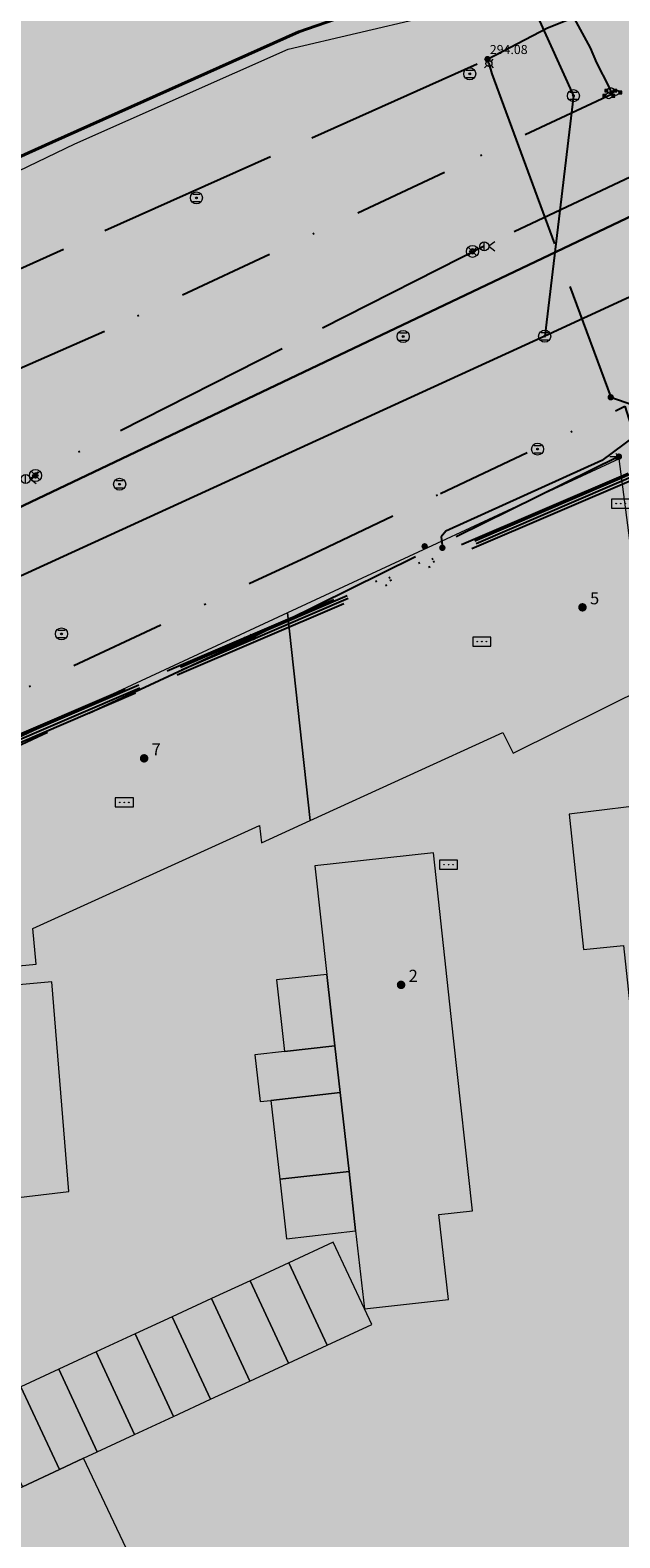
# Model space of a CAD drawing. Units: metres. Extents: x 420701 to 481430, y 61934 to 111435.
# Drawn here: x 461169 to 461208, y 100352 to 100452 of the extents above; entities that cross this region are included whole.
import ezdxf

# ---------------------------------------------------------------- set-up
doc = ezdxf.new("R2010")
doc.units = ezdxf.units.M
for name, pattern in [('ACAD_ISO02W100', [15, 12, -3]), ('ACAD_ISO13W100', [36, 12, -3, 12, -3, 0, -3, 0, -3]), ('DASHDOT2', [12.7, 6.35, -3.175, 0, -3.175])]:
    doc.linetypes.add(name, pattern=pattern)
for name, color, linetype in [('gji_elektro_objekti_svetilo', 200, 'Continuous'), ('gji_elektro_objekti_tocka', 10, 'Continuous'), ('gji_elektro_vod', 10, 'ACAD_ISO13W100'), ('gji_elektro_vod_04kV', 10, 'ACAD_ISO13W100'), ('gji_elektro_vod_10kV', 10, 'ACAD_ISO13W100'), ('gji_elektro_vod_JR', 200, 'ACAD_ISO13W100'), ('gji_kanal_mesani', 45, 'Continuous'), ('gji_kanal_obj_toc', 52, 'Continuous'), ('gji_plin_obj_toc', 84, 'Continuous'), ('gji_plin_obj_toc_vis', 7, 'Continuous'), ('gji_plin_visine', 7, 'Continuous'), ('gji_plinovod', 84, 'ACAD_ISO02W100'), ('gji_vodovod', 160, 'DASHDOT2'), ('gji_vodovod_obj_toc', 160, 'Continuous'), ('gurs_hs', 252, 'Continuous'), ('gurs_hs_opis', 252, 'Continuous')]:
    doc.layers.add(name, color=color, linetype=linetype)
for name, color, linetype, lineweight in [('gurs_dtm_bu_stavbe', 252, 'Continuous', 20), ('gurs_dtm_lu_posebna_raba', 252, 'Continuous', 20), ('gurs_ulice', 252, 'Continuous', 30), ('kulturna_dediscina_profana_stavb_ded', 24, 'Continuous', 40)]:
    doc.layers.add(name, color=color, linetype=linetype, lineweight=lineweight)
for name, color, linetype, lineweight, transparency in [('gurs_dtm_bu_stavbe_polnilo', 21, 'Continuous', 20, 0.7), ('gurs_dtm_lu_posebna_raba_polnilo', 252, 'Continuous', 20, 0.7), ('kulturna_dediscina_arheoloska_ded_polnilo', 121, 'Continuous', 40, 0.7), ('kulturna_dediscina_profana_stavb_ded_polnilo', 30, 'Continuous', 40, 0.7)]:
    doc.layers.add(name, color=color, linetype=linetype, lineweight=lineweight, transparency=transparency)
doc.styles.add('ARIAL', font='arial.ttf')
doc.styles.get("Standard").update_dxf_attribs({"font": 'arial.ttf'})

# ---------------------------------------------------------------- blocks, each defined once
blk = doc.blocks.new('GJI_PLIN_OBJEKT')
h = blk.add_hatch(color=0)
h.dxf.hatch_style = 1
h.paths.add_polyline_path([(0.71, 0, 1), (-0.71, 0, 1)])
blk = doc.blocks.new('326010_PL')
at = {"color": 0, "lineweight": 9}
for points in [[(-0.35, 0.35), (-0.71, 0.71)], [(0.35, 0.35), (0.71, 0.71)], [(-0.35, -0.35), (-0.71, -0.71)], [(0.35, -0.35), (0.71, -0.71)]]:
    blk.add_lwpolyline(points, dxfattribs=at)
blk.add_circle((0, 0), 0.5, dxfattribs=at)
blk = doc.blocks.new('KOTA')
at = {"linetype": 'Continuous', "lineweight": 9}
h = blk.add_hatch(color=0, dxfattribs=at)
h.dxf.hatch_style = 1
edge = h.paths.add_edge_path()
edge.add_arc((0, 0), 0.05, 0, 360)
at = {"color": 0, "linetype": 'Continuous', "lineweight": 9}
for points in [[(-0.375, 0), (-0.25, 0)], [(0, 0.375), (0, 0.25)], [(0.25, 0), (0.375, 0)], [(0, -0.25), (0, -0.375)]]:
    blk.add_lwpolyline(points, dxfattribs=at)
for radius in [0.25, 0.05]:
    blk.add_circle((0, 0), radius, dxfattribs=at)
blk = doc.blocks.new('GJI_ELEKTRO_OMARICA')
at = {"color": 0, "lineweight": 9}
blk.add_lwpolyline([(-1.5, 0), (1.5, 0), (1.5, 1.5), (-1.5, 1.5)], close=True, dxfattribs=at)
for centre in [(-0.75, 0.75), (0, 0.75), (0.75, 0.75)]:
    blk.add_circle(centre, 0.05, dxfattribs=at)
blk = doc.blocks.new('GJI_ELEKTRO_OBJEKT')
h = blk.add_hatch(color=0)
h.dxf.hatch_style = 1
h.paths.add_polyline_path([(0.71, 0, 1), (-0.71, 0, 1)])
blk = doc.blocks.new('324040_EL')
at = {"color": 0, "lineweight": 9}
for points in [[(-1.5, 0), (0, 0)], [(-0.5, 0.5), (0, 0), (-0.5, -0.5)]]:
    blk.add_lwpolyline(points, dxfattribs=at)
blk = doc.blocks.new('328030_JR')
at = {"color": 0, "lineweight": 9}
for points in [[(0, -0.75), (0, 0.75)], [(1.75, 0.75), (0.75, 0), (1.75, -0.75)]]:
    blk.add_lwpolyline(points, dxfattribs=at)
blk.add_circle((0, 0), 0.75, dxfattribs=at)
blk = doc.blocks.new('324010_EL')
at = {"lineweight": 9}
h = blk.add_hatch(color=0, dxfattribs=at)
h.dxf.hatch_style = 1
h.paths.add_polyline_path([(-0.16, 0, 1), (-0.46, 0, 1)])
h = blk.add_hatch(color=0, dxfattribs=at)
h.dxf.hatch_style = 1
h.paths.add_polyline_path([(-0.15, 0.31, 1), (0.15, 0.31, 1)])
h = blk.add_hatch(color=0, dxfattribs=at)
h.dxf.hatch_style = 1
h.paths.add_polyline_path([(0.46, 0, 1), (0.16, 0, 1)])
h = blk.add_hatch(color=0, dxfattribs=at)
h.dxf.hatch_style = 1
h.paths.add_polyline_path([(0.15, -0.31, 1), (-0.15, -0.31, 1)])
at = {"color": 0, "lineweight": 9}
for points in [[(-0.71, -0.71), (0.71, 0.71)], [(0.71, -0.71), (-0.71, 0.71)]]:
    blk.add_lwpolyline(points, dxfattribs=at)
for centre, radius in [((0, 0), 1), ((-0.31, 0), 0.15), ((0, 0.31), 0.15), ((0.31, 0), 0.15), ((0, -0.31), 0.15)]:
    blk.add_circle(centre, radius, dxfattribs=at)
blk = doc.blocks.new('GJI_ELEKTRO_DROG')
at = {"color": 0, "lineweight": 9}
blk.add_lwpolyline([(0, -0.75), (0, 0.75)], dxfattribs=at)
blk.add_circle((0, 0), 0.75, dxfattribs=at)
blk = doc.blocks.new('322030_VO')
at = {"lineweight": 9}
h = blk.add_hatch(color=0, dxfattribs=at)
h.dxf.hatch_style = 1
h.paths.add_polyline_path([(-0.46, -0.2, -0.103244), (-0.5, 0, -0.103244), (-0.46, 0.2), (-1, 0.2), (-1, -0.2)])
h.paths.add_polyline_path([(1, -0.2), (1, 0.2), (0.46, 0.2, -0.103244), (0.5, 0, -0.103244), (0.46, -0.2)])
at = {"color": 0, "lineweight": 9}
for points in [[(-0.46, 0.2), (-1, 0.2), (-1, -0.2), (-0.46, -0.2)], [(0.46, -0.2), (1, -0.2), (1, 0.2), (0.46, 0.2)]]:
    blk.add_lwpolyline(points, dxfattribs=at)
blk.add_circle((0, 0), 0.5, dxfattribs=at)
blk = doc.blocks.new('323010_KA')
at = {"lineweight": 9}
h = blk.add_hatch(color=0, dxfattribs=at)
h.dxf.hatch_style = 1
h.paths.add_polyline_path([(-0.15, 0, 1), (0.15, 0, 1)])
at = {"color": 0, "lineweight": 9}
for points in [[(-0.6, 0.6), (0.6, 0.6)], [(-0.6, -0.6), (0.6, -0.6)]]:
    blk.add_lwpolyline(points, dxfattribs=at)
for radius in [1, 0.15]:
    blk.add_circle((0, 0), radius, dxfattribs=at)
blk = doc.blocks.new('GURS_HS')
h = blk.add_hatch(color=0)
h.dxf.hatch_style = 1
h.paths.add_polyline_path([(0.71, 0, 1), (-0.71, 0, 1)])

msp = doc.modelspace()

# ---------------------------------------------------------------- hatches: boundary and pattern name
at = {"layer": 'gurs_dtm_bu_stavbe_polnilo'}
for points in [[(461210.383, 100408.812), (461208.422, 100423.831), (461186.483, 100413.631), (461187.984, 100399.881), (461200.733, 100405.702), (461201.423, 100404.342)], [(461187.984, 100399.881), (461186.483, 100413.631), (461165.544, 100403.911), (461166.865, 100390.081), (461169.865, 100390.361), (461169.645, 100392.731), (461184.624, 100399.561), (461184.764, 100398.401)], [(461211.223, 100401.052), (461205.123, 100400.312), (461206.063, 100391.352), (461208.703, 100391.602), (461211.083, 100369.503), (461214.473, 100370.003)], [(461197.134, 100368.172), (461196.504, 100373.802), (461198.724, 100374.042), (461197.474, 100385.472), (461196.143, 100397.732), (461188.304, 100396.881), (461189.094, 100389.692), (461189.614, 100384.952), (461189.964, 100381.872), (461190.554, 100376.652), (461190.994, 100372.702), (461191.574, 100367.542)], [(461189.614, 100384.952), (461189.094, 100389.692), (461185.764, 100389.332), (461186.294, 100384.582)], [(461172.015, 100375.322), (461170.895, 100389.211), (461166.985, 100388.841), (461168.305, 100374.881)], [(461185.384, 100381.352), (461189.964, 100381.872), (461189.614, 100384.952), (461186.294, 100384.582), (461184.334, 100384.362), (461184.674, 100381.272)], [(461190.554, 100376.652), (461189.964, 100381.872), (461185.384, 100381.352), (461185.974, 100376.132)], [(461190.994, 100372.702), (461190.554, 100376.652), (461185.974, 100376.132), (461186.414, 100372.182)], [(461192.054, 100366.502), (461191.574, 100367.542), (461189.514, 100371.962), (461186.564, 100370.592), (461189.104, 100365.132)], [(461189.104, 100365.132), (461186.564, 100370.592), (461184.014, 100369.412), (461186.544, 100363.942)], [(461186.544, 100363.942), (461184.014, 100369.412), (461181.465, 100368.222), (461183.995, 100362.762)], [(461183.995, 100362.762), (461181.465, 100368.222), (461178.865, 100367.022), (461181.395, 100361.562)], [(461181.395, 100361.562), (461178.865, 100367.022), (461176.405, 100365.882), (461178.935, 100360.422)], [(461178.935, 100360.422), (461176.405, 100365.882), (461173.835, 100364.692), (461176.365, 100359.232)], [(461176.365, 100359.232), (461173.835, 100364.692), (461171.355, 100363.542), (461173.895, 100358.082)], [(461172.985, 100357.652), (461173.895, 100358.082), (461171.355, 100363.542), (461168.845, 100362.372), (461171.405, 100356.902)], [(461171.405, 100356.902), (461168.845, 100362.372), (461166.415, 100361.242), (461168.965, 100355.762)], [(461172.985, 100357.652), (461171.405, 100356.902), (461168.965, 100355.762), (461166.385, 100354.562), (461164.575, 100353.732), (461167.576, 100347.262), (461167.076, 100347.032), (461170.486, 100339.842), (461170.986, 100340.082), (461174.006, 100333.702), (461182.445, 100337.693)]]:
    msp.add_hatch(color=256, dxfattribs=at).paths.add_polyline_path(points)
at = {"layer": 'gurs_dtm_lu_posebna_raba_polnilo'}
h = msp.add_hatch(color=10, dxfattribs=at)
h.paths.add_polyline_path([(461018.281, 100611.556), (461015.771, 100619.866), (461020.111, 100637.456), (461011.271, 100630.826), (460994.381, 100621.176), (460983.341, 100615.735), (460984.291, 100613.815), (460982.421, 100612.055), (460980.021, 100604.415), (460984.111, 100595.676), (460987.502, 100590.696), (460992.382, 100592.916), (460993.692, 100590.136), (460994.812, 100587.786), (460995.972, 100585.386), (460997.132, 100582.936), (460998.252, 100580.566), (460999.342, 100578.236), (461000.502, 100575.726), (461001.532, 100573.466), (461002.692, 100571.016), (461003.752, 100568.686), (461004.872, 100566.257), (461006.042, 100563.687), (461007.222, 100561.127), (461008.372, 100558.627), (461009.502, 100556.207), (461010.632, 100553.757), (461011.672, 100551.457), (461012.803, 100549.007), (461013.903, 100546.617), (461015.063, 100544.097), (461016.133, 100541.767), (461017.253, 100539.317), (461018.343, 100536.947), (461019.593, 100534.247), (461015.513, 100532.477), (461028.768, 100503.446), (461054.308, 100447.187), (461062.698, 100427.018), (461060.178, 100419.988), (461051.648, 100414.368), (461039.519, 100410.048), (461049.139, 100389.268), (461046.819, 100387.498), (461051.759, 100386.219), (461061.699, 100388.459), (461055.869, 100401.158), (461060.988, 100403.508), (461060.738, 100404.058), (461070.588, 100408.569), (461070.838, 100408.029), (461084.207, 100414.159), (461083.957, 100414.699), (461093.727, 100419.179), (461093.987, 100418.639), (461099.147, 100421.019), (461104.897, 100408.519), (461133.735, 100420.75), (461149.175, 100429.5), (461155.544, 100434.78), (461164.394, 100440.82), (461172.423, 100444.69), (461186.533, 100450.95), (461200.092, 100454.131), (461197.472, 100459.72), (461194.342, 100468.92), (461196.972, 100478.92), (461198.732, 100480.86), (461213.091, 100490.12), (461213.271, 100491.32), (461212.801, 100493.28), (461190.023, 100543.461), (461186.323, 100550.501), (461184.613, 100553.8), (461152.813, 100539.07), (461155.033, 100540), (461157.413, 100534.59), (461156.943, 100534.36), (461164.784, 100516.731), (461159.054, 100513.911), (461150.813, 100531.99), (461152.343, 100532.64), (461151.283, 100535.14), (461149.693, 100534.55), (461148.523, 100537.08), (461090.855, 100510.927), (461078.536, 100505.247), (461071.706, 100504.377), (461066.786, 100505.986), (461061.846, 100510.866), (461026.752, 100588.847)])
h.paths.add_polyline_path([(461079.586, 100501.327), (461093.045, 100507.457), (461113.055, 100462.708), (461145.424, 100477.599), (461142.454, 100483.629), (461134.984, 100480.099), (461128.404, 100494.228), (461163.972, 100510.609), (461169.972, 100496.429), (461153.363, 100488.729), (461156.323, 100482.729), (461188.502, 100497.979), (461171.003, 100538.09), (461168.973, 100537.21), (461167.133, 100541.47), (461182.623, 100548.561), (461183.413, 100546.691), (461183.813, 100547.671), (461187.033, 100546.481), (461185.813, 100543.211), (461184.843, 100543.581), (461209.041, 100490.19), (461166.513, 100470.849), (461166.913, 100469.989), (461148.424, 100461.429), (461148.044, 100462.309), (461105.666, 100442.309)], flags=0)
h.paths.add_polyline_path([(461095.116, 100437.449), (461077.407, 100429.458), (461053.767, 100481.847), (461071.486, 100489.837)], flags=0)
h.paths.add_polyline_path([(461011.782, 100568.877), (461014.192, 100570.027), (461007.442, 100585.026), (461021.372, 100591.377), (461036.502, 100558.277), (461022.472, 100551.927), (461015.572, 100566.997), (461013.122, 100566.007)], flags=0)
h.paths.add_polyline_path([(461045.263, 100539.248), (461059.436, 100506.536), (461058.056, 100505.906), (461060.256, 100501.066), (461057.067, 100499.606), (461054.867, 100504.436), (461045.747, 100500.276), (461031.563, 100533.008)], flags=0)
h.paths.add_polyline_path([(461140.814, 100521.16), (461139.913, 100523.15), (461146.593, 100526.24), (461152.833, 100511.358), (461147.673, 100508.978), (461145.643, 100513.308), (461124.714, 100503.608), (461120.644, 100512.308)], flags=0)
h.paths.add_polyline_path([(461063.988, 100428.568), (461062.818, 100431.128), (461061.638, 100433.718), (461060.348, 100436.558), (461059.118, 100439.228), (461057.898, 100441.938), (461056.628, 100444.728), (461055.488, 100447.257), (461054.328, 100449.747), (461053.278, 100452.077), (461052.148, 100454.557), (461051.078, 100456.907), (461049.888, 100459.517), (461048.718, 100462.087), (461047.488, 100464.787), (461052.397, 100467.087), (461053.617, 100464.397), (461054.827, 100461.757), (461056.017, 100459.197), (461057.077, 100456.807), (461058.207, 100454.357), (461059.287, 100452.007), (461060.427, 100449.497), (461061.587, 100446.948), (461062.857, 100444.198), (461064.067, 100441.538), (461065.297, 100438.818), (461066.587, 100436.058), (461067.767, 100433.448), (461068.997, 100430.758)], flags=0)
h.paths.add_polyline_path([(461105.735, 100500.307), (461101.725, 100509.717), (461100.784, 100513.619), (461103.484, 100514.779), (461104.425, 100510.877), (461114.514, 100514.65), (461115.804, 100509.928), (461117.304, 100506.398), (461112.804, 100504.478), (461116.004, 100496.968), (461112.125, 100495.318), (461113.105, 100493.028), (461109.495, 100491.488)], flags=0)
h.paths.add_polyline_path([(461032.157, 100498.776), (461030.977, 100501.376), (461029.647, 100504.316), (461028.457, 100506.936), (461027.327, 100509.426), (461026.227, 100511.845), (461025.883, 100514.168), (461024.763, 100516.628), (461023.673, 100519.028), (461022.503, 100521.598), (461021.403, 100523.998), (461020.333, 100526.337), (461019.083, 100529.057), (461017.793, 100531.897), (461022.483, 100534.047), (461023.783, 100531.207), (461025.033, 100528.488), (461026.103, 100526.148), (461027.193, 100523.738), (461028.373, 100521.168), (461029.463, 100518.778), (461030.583, 100516.308), (461031.723, 100513.818), (461032.027, 100511.566), (461033.157, 100509.076), (461034.347, 100506.446), (461035.677, 100503.506), (461036.857, 100500.906)], flags=0)
h.paths.add_polyline_path([(461107.865, 100481.748), (461120.074, 100487.308), (461125.765, 100475.128), (461113.645, 100469.588)], flags=0)
h.paths.add_polyline_path([(461127.435, 100431.729), (461132.495, 100421.29), (461118.496, 100414.74), (461113.546, 100425.219)], flags=0)
h.paths.add_polyline_path([(461042.387, 100488.856), (461043.507, 100486.426), (461044.567, 100484.106), (461045.677, 100481.697), (461046.807, 100479.217), (461047.957, 100476.697), (461049.177, 100474.037), (461050.377, 100471.427), (461045.478, 100469.157), (461044.268, 100471.817), (461043.058, 100474.467), (461041.918, 100476.967), (461040.798, 100479.406), (461039.658, 100481.906), (461038.618, 100484.196), (461037.508, 100486.626), (461036.388, 100489.086), (461035.238, 100491.606), (461034.037, 100494.236), (461038.887, 100496.506), (461040.087, 100493.876), (461041.267, 100491.326)], flags=0)
h.paths.add_polyline_path([(461124.265, 100443.179), (461127.115, 100444.499), (461129.175, 100440.059), (461126.325, 100438.739), (461123.705, 100437.499), (461121.485, 100441.969)], flags=0)
h.paths.add_polyline_path([(461067.858, 100418.858), (461064.028, 100417.018), (461061.918, 100421.638), (461065.798, 100423.478)], flags=0)
h.paths.add_polyline_path([(461122.365, 100436.429), (461119.926, 100435.309), (461117.686, 100440.129), (461120.105, 100441.259)], flags=0)
h.paths.add_polyline_path([(461115.696, 100433.249), (461113.216, 100432.159), (461110.946, 100436.859), (461113.416, 100437.999)], flags=0)
at = {"layer": 'kulturna_dediscina_arheoloska_ded_polnilo'}
msp.add_hatch(color=256, dxfattribs=at).paths.add_polyline_path([(461565.724, 101395.6), (461550.619, 101340.585), (461394.631, 101388.337), (461359.389, 101374.049), (461326.051, 101360.714), (461255.566, 101326.424), (461257.471, 101259.749), (461250.803, 101240.699), (461236.516, 101218.792), (461225.086, 101209.266), (461207.941, 101202.599), (461197.463, 101184.501), (461182.223, 101165.451), (461173.651, 101143.544), (461172.698, 101123.541), (461153.648, 101109.254), (461146.028, 101094.966), (461127.931, 101097.824), (461114.596, 101088.299), (461095.546, 101072.106), (461075.543, 101008.289), (461061.255, 100971.141), (461061.255, 100966.378), (461112.691, 100954.948), (461151.743, 100940.661), (461196.511, 100915.896), (461287.951, 100861.603), (461272.677, 100846.31), (461262.754, 100840.084), (461190.796, 100794.928), (461085.068, 100728.253), (460928.858, 100634.908), (460824.082, 100572.043), (460808.842, 100552.993), (460785.03, 100539.658), (460735.5, 100512.988), (460738.357, 100476.793), (460771.695, 100405.355), (460774.552, 100392.02), (460758.36, 100374.875), (460751.692, 100370.112), (460799.317, 100260.575), (460803.127, 100254.86), (460736.452, 100213.902), (460711.687, 100195.804), (460778.362, 100049.119), (460785.982, 100031.974), (460788.84, 100021.497), (461142.218, 100189.137), (461251.756, 100239.62), (461258.423, 100242.477), (461265.091, 100237.715), (461272.711, 100215.807), (461315.573, 100112.937), (461364.151, 100011.972), (461371.771, 100002.447), (461381.296, 100010.067), (461409.871, 100030.069), (461433.684, 100046.262), (461457.496, 100062.454), (461476.546, 100071.979), (461504.169, 100080.552), (461515.599, 100083.409), (461529.886, 100077.694), (461557.509, 100056.739), (461588.942, 100044.357), (461608.944, 100043.404), (461621.327, 100051.977), (461635.614, 100064.359), (461666.094, 100082.457), (461681.334, 100091.982), (461697.527, 100101.507), (461722.292, 100101.507), (461748.009, 100094.839), (461802.302, 100066.264), (461834.687, 100047.214), (461861.357, 100042.452), (461938.51, 100047.214), (461972.8, 100049.119), (462033.76, 100056.739), (462061.382, 100064.359), (462078.528, 100075.789), (462089.327, 100084.576), (462090.67, 100082.558), (462092.091, 100081.018), (462096.804, 100075.913), (462100.435, 100071.979), (462111.865, 100071.027), (462116.628, 100059.597), (462120.438, 100049.119), (462133.773, 100030.069), (462174.73, 100058.644), (462178.54, 100052.929), (462188.065, 100037.689), (462211.878, 100017.687), (462223.308, 100031.022), (462249.978, 100058.644), (462279.505, 100084.362), (462339.513, 100129.129), (462384.281, 100064.359), (462400.473, 100045.309), (462486.198, 99979.587), (462518.033, 99954.649), (462576.845, 99908.58), (462600.499, 99890.051), (462618.897, 99875.302), (462703.701, 99807.318), (462715.751, 99797.659), (462752.899, 99855.761), (462776.651, 99892.618), (462797.089, 99924.332), (462808.144, 99941.486), (462818.621, 99948.154), (462851.959, 99991.017), (462874.819, 100018.639), (462910.062, 100057.692), (462937.684, 100083.409), (462970.069, 100111.032), (463011.027, 100138.654), (463039.602, 100152.942), (463033.887, 100165.324), (463028.172, 100191.042), (463002.454, 100225.332), (462964.354, 100276.767), (462918.634, 100333.917), (462881.487, 100376.78), (462837.672, 100417.737), (462763.376, 100483.46), (462715.751, 100532.038), (462650.981, 100600.856), (462598.594, 100665.15), (462560.493, 100712.775), (462539.062, 100729.444), (462500.643, 100763.016), (462501.78, 100770.524), (462511.706, 100837.209), (462571.265, 100836.7), (462705.909, 100810.739), (462723.856, 100809.38), (462792.666, 100800.881), (462840.291, 100788.975), (462930.703, 100747.503), (462941.881, 100773.351), (462968.879, 100835.409), (463040.316, 100828.266), (463098.657, 100827.075), (463161.76, 100831.838), (463159.379, 100904.466), (463172.476, 100930.862), (463173.766, 100930.862), (463196.289, 100933.041), (463196.289, 100977.094), (463257.01, 100989), (463270.107, 100989), (463272.489, 101005.669), (463266.536, 101015.194), (463248.676, 101024.719), (463243.914, 101130.685), (463211.767, 101134.257), (463214.148, 101112.826), (463167.713, 101114.016), (463155.807, 101092.585), (463074.845, 101092.585), (462970.069, 101094.966), (462772.425, 101097.348), (462712.894, 101102.11), (462599.784, 101134.257), (462549.778, 101152.116), (462518.822, 101161.641), (462402.14, 101190.216), (462403.331, 101197.36), (462365.231, 101210.457), (462400.949, 101318.804), (462402.14, 101325.948), (462394.996, 101334.282), (462387.853, 101339.045), (462414.046, 101433.104), (462459.29, 101567.645), (462470.006, 101596.22), (462540.253, 101642.655), (462540.855, 101658.162), (462534.213, 101658.15), (462524.775, 101658.133), (462524.775, 101673.611), (462530.728, 101685.517), (462539.062, 101725.999), (462546.206, 101758.146), (462581.925, 101786.721), (462583.115, 101791.483), (462603.356, 101792.674), (462600.975, 101854.587), (462601.741, 101859.309), (462608.119, 101898.64), (462620.698, 101959.602), (462637.279, 102039.955), (462639.075, 102048.659), (462643.837, 102081.996), (462645.028, 102145.1), (462642.647, 102170.103), (462630.74, 102220.109), (462622.406, 102255.828), (462558.41, 102232.015), (462550.968, 102233.504), (462543.527, 102236.48), (462540.55, 102242.433), (462550.968, 102285.594), (462558.16, 102311.54), (462561.762, 102327.392), (462563.565, 102334.056), (462564.99, 102339.17), (462567.89, 102349.13), (462568.58, 102352.01), (462572.34, 102367.3), (462572.77, 102369.33), (462573.003, 102370.221), (462579.851, 102396.408), (462580.9, 102400.42), (462592.64, 102412.098), (462665.566, 102702.313), (462446.789, 102763.333), (462382.792, 102770.774), (462305.402, 102738.032), (462168.479, 102679.989), (462232.169, 102500.448), (462248.102, 102486.564), (462213.733, 102357.283), (462202.371, 102318.428), (462199.733, 102309.406), (462123.831, 102303.453), (462135.737, 102230.527), (462144.667, 102129.324), (462144.667, 102078.722), (462137.225, 102022.167), (462113.413, 101935.847), (462009.233, 101964.124), (461982.444, 101876.315), (461969.049, 101804.878), (461970.538, 101734.928), (461911.006, 101721.534), (461849.987, 101700.698), (461808.315, 101678.374), (461738.365, 101633.725), (461704.135, 101605.448), (461671.392, 101571.217), (461623.774, 101511.681), (461589.537, 101452.154)])
at = {"layer": 'kulturna_dediscina_profana_stavb_ded_polnilo'}
for points in [[(461266.84, 100516.75), (461221.22, 100615.42), (461217.41, 100623.75), (461196.38, 100669.67), (461195.42, 100671.77), (461191.53, 100680.03), (461188.73, 100686.03), (461187.55, 100688.54), (461177.66, 100710.26), (461167.6, 100732.2), (461165.06, 100737.76), (461163.54, 100741.07), (461161.76, 100744.91), (461161.34, 100746.41), (461123.31, 100722.94), (461116, 100718.44), (461111.07, 100715.4), (461059.29, 100683.52), (461019.32, 100658.92), (460998.11, 100645.86), (460955.85, 100620.06), (460944.26, 100612.59), (460943.56, 100612.17), (460947.75, 100603.61), (460950.5, 100598), (460950.67, 100597.66), (460953.56, 100591.76), (460953.85, 100592.97), (460955.25, 100596.76), (460956.61, 100598.08), (460962.38, 100602.35), (460972.26, 100604.38), (460987.38, 100590.23), (460992.37, 100592.52), (460993.54, 100589.98), (460994.65, 100587.58), (460995.76, 100585.17), (460996.88, 100582.74), (460997.98, 100580.36), (460999.1, 100577.92), (461000.2, 100575.54), (461001.33, 100573.09), (461002.43, 100570.7), (461003.56, 100568.24), (461004.64, 100565.91), (461005.81, 100563.37), (461007.04, 100561.65), (461008.13, 100559.18), (461009.31, 100556.71), (461010.42, 100554.24), (461011.51, 100551.77), (461012.61, 100549.39), (461013.62, 100547.01), (461014.73, 100544.62), (461015.82, 100542.16), (461016.84, 100539.85), (461017.93, 100537.38), (461019.24, 100534.37), (461018.42, 100533.96), (461018.83, 100533.2), (461023.12, 100535.05), (461045.01, 100486.78), (461073.41, 100424.16), (461067.26, 100421.37), (461068.08, 100419.55), (461068.3, 100419.05), (461068.98, 100417.77), (461054.83, 100411.15), (461040.79, 100404.88), (461042.89, 100400.46), (461049.32, 100386.5), (461052.46, 100386.32), (461055.02, 100386.57), (461058, 100387.25), (461062.43, 100388.77), (461064.99, 100389.79), (461077.68, 100395.81), (461094.04, 100403.34), (461105.54, 100408.77), (461105.97, 100408.09), (461107.07, 100408.61), (461119.51, 100414.45), (461119.17, 100415.05), (461120.11, 100415.47), (461120.79, 100414.02), (461122.57, 100414.79), (461121.9, 100416.23), (461133.14, 100421.49), (461137.83, 100423.77), (461141.49, 100425.8), (461151.89, 100431.57), (461154.44, 100433.52), (461160.23, 100439.64), (461165.27, 100442.27), (461170.922, 100444.799), (461187.24, 100452.1), (461192.52, 100453.95), (461200.26, 100455.38), (461204.27, 100456.32), (461206.39, 100456.82), (461207.91, 100454.61), (461220.86, 100460.71), (461222.31, 100461.39), (461231.16, 100465.54), (461260.29, 100478.84), (461271.79, 100484.18), (461280.98, 100486.54), (461270.31, 100509.43)], [(461168.68, 100609.33), (461162.25, 100606.38), (461157.24, 100616.94), (461129.38, 100603.85), (461142.19, 100576.42), (461144.196, 100572.272), (461145.12, 100570.36), (461142.25, 100569.01), (461124.09, 100560.48), (461125.24, 100558.06), (461118.87, 100555.1), (461119.39, 100553.98), (461112.81, 100550.92), (461114.04, 100548.25), (461107.95, 100545.42), (461086.85, 100535.61), (461086.71, 100535.92), (461081.16, 100533.32), (461078.82, 100532.22), (461067.61, 100526.96), (461068.96, 100524.02), (461068.62, 100523.87), (461073.83, 100512.58), (461075.59, 100503.76), (461076.52, 100501.73), (461045.01, 100486.78), (461073.41, 100424.16), (461067.26, 100421.37), (461068.08, 100419.55), (461068.3, 100419.05), (461068.98, 100417.77), (461054.83, 100411.15), (461040.79, 100404.88), (461042.89, 100400.46), (461049.32, 100386.5), (461052.46, 100386.32), (461055.02, 100386.57), (461058, 100387.25), (461062.43, 100388.77), (461064.99, 100389.79), (461077.68, 100395.81), (461094.04, 100403.34), (461105.54, 100408.77), (461105.97, 100408.09), (461107.07, 100408.61), (461119.51, 100414.45), (461119.17, 100415.05), (461120.11, 100415.47), (461120.79, 100414.02), (461122.57, 100414.79), (461121.9, 100416.23), (461133.14, 100421.49), (461137.83, 100423.77), (461141.49, 100425.8), (461151.89, 100431.57), (461154.44, 100433.52), (461160.23, 100439.64), (461165.27, 100442.27), (461170.922, 100444.799), (461187.24, 100452.1), (461192.52, 100453.95), (461200.26, 100455.38), (461204.27, 100456.32), (461206.39, 100456.82), (461207.91, 100454.61), (461220.86, 100460.71), (461222.31, 100461.39), (461231.16, 100465.54), (461260.29, 100478.84), (461271.79, 100484.18), (461262.05, 100505.54), (461270.31, 100509.43), (461266.84, 100516.75), (461237.37, 100503.38), (461232.05, 100514.7), (461233.66, 100515.46), (461223, 100538.52), (461221.38, 100537.77), (461220.769, 100539.098), (461217.74, 100545.68), (461213.6, 100554.62), (461213.26, 100555.05), (461210.64, 100560.66), (461210.511, 100560.6), (461208.05, 100565.76), (461206.815, 100568.607), (461205.72, 100571.13), (461204.46, 100574.04), (461203.1, 100576.92), (461204.38, 100577.52), (461202.26, 100582.03), (461201.07, 100581.52), (461197.52, 100589.01), (461200.32, 100590.45), (461199.39, 100592.41), (461196.59, 100591.05), (461189.48, 100606.63), (461180.77, 100625.29), (461180.26, 100626.39), (461166.89, 100655.75), (461166.34, 100656.9), (461165.7, 100658.26), (461167.79, 100659.24), (461166.68, 100661.61), (461148.19, 100652.92)]]:
    msp.add_hatch(color=256, dxfattribs=at).paths.add_polyline_path(points)

# ---------------------------------------------------------------- linework, layer by layer
at = {"layer": 'gji_elektro_vod'}
msp.add_lwpolyline([(461165.62, 100404.12), (461211.42, 100423.8)], dxfattribs=at)
at = {"layer": 'gji_elektro_vod_04kV'}
for points in [[(461208.41, 100423.98), (461184.22, 100412.03)], [(461184.22, 100412.03), (461166.96, 100404.02)]]:
    msp.add_lwpolyline(points, dxfattribs=at)
at = {"layer": 'gji_elektro_vod_10kV'}
for points in [[(461165.7, 100403.94), (461211.5, 100423.62), (461251.01, 100442.69), (461286.2, 100459.54), (461270.9, 100493.13), (461270.7, 100493.61), (461271.45, 100493.92), (461305.08, 100509.77), (461284.52, 100537.56), (461282.28, 100539.11), (461275.52, 100551.53), (461256.42, 100594.48), (461256.29, 100595.5), (461253.15, 100603.18), (461252.08, 100603.63), (461248.23, 100618), (461247.59, 100620.81), (461240.98, 100655.05), (461243.16, 100656.97), (461248.93, 100659.16), (461249.53, 100660.32)], [(461164.73, 100403.88), (461211.35, 100423.89), (461212.07, 100424.54), (461250.76, 100443.11), (461267.76, 100451.24), (461286.07, 100459.99), (461300.36, 100466.63), (461330.55, 100475.2), (461332.42, 100475.67), (461360.53, 100489.5), (461363.33, 100492.04), (461365.8, 100492.15), (461396.95, 100475.49), (461397.41, 100476), (461406.96, 100499.08), (461410.84, 100508.33), (461411.37, 100509.74), (461421.56, 100535.74), (461422.31, 100537.6), (461444.17, 100590.24)], [(461165.41, 100403.6), (461211.59, 100423.44), (461251.09, 100442.51), (461286.37, 100459.18)]]:
    msp.add_lwpolyline(points, dxfattribs=at)
at = {"layer": 'gji_elektro_vod_JR'}
for points in [[(461225.88, 100450.44), (461199.5, 100437.91)], [(461199.5, 100437.91), (461169.16, 100422.5)]]:
    msp.add_lwpolyline(points, dxfattribs=at)
at = {"layer": 'gji_kanal_mesani'}
for points in [[(461192.95, 100475.4), (461205.4, 100447.88)], [(461241.3, 100449.4), (461203.5, 100431.96)], [(461205.4, 100447.88), (461203.5, 100431.96)], [(461203.5, 100431.96), (461158.58, 100411.39)]]:
    msp.add_lwpolyline(points, dxfattribs=at)
at = {"layer": 'gji_plinovod'}
for points in [[(461199.72, 100450.3), (461203.69, 100452.38), (461209.58, 100454.73), (461214.65, 100455.02), (461217.61, 100455.11), (461228.4, 100460.05)], [(461145.13, 100424.61), (461145.59, 100424.74), (461147.03, 100426.67), (461199.72, 100450.3)], [(461199.81, 100450.01), (461199.72, 100450.3)], [(461199.81, 100450.01), (461200, 100449.33), (461207.87, 100427.91)], [(461207.87, 100427.91), (461209.77, 100427.26), (461209.71, 100425.79), (461209.5, 100425.38), (461207.27, 100423.73), (461196.96, 100419.04), (461196.66, 100418.67), (461196.73, 100417.94)]]:
    msp.add_lwpolyline(points, dxfattribs=at)
at = {"layer": 'gji_vodovod'}
for points in [[(461206.54, 100451.04), (461204.95, 100453.97)], [(461215.77, 100451.79), (461207.97, 100447.98)], [(461206.96, 100450.06), (461206.54, 100451.04)], [(461207.76, 100448.47), (461206.96, 100450.06)], [(461207.97, 100447.98), (461207.76, 100448.47)], [(461207.97, 100447.98), (461196.88, 100442.79)], [(461196.88, 100442.79), (461174.38, 100432.26), (461150.07, 100421.57)], [(461196.61, 100421.54), (461208.8, 100427.31), (461210.96, 100420.54)], [(461187.72, 100417.33), (461196.61, 100421.54)], [(461149.16, 100399.31), (461187.72, 100417.33)]]:
    msp.add_lwpolyline(points, dxfattribs=at)
at = {"layer": 'gurs_dtm_bu_stavbe'}
for points in [[(461210.383, 100408.812), (461208.422, 100423.831), (461186.483, 100413.631), (461187.984, 100399.881), (461200.733, 100405.702), (461201.423, 100404.342), (461210.383, 100408.812)], [(461187.984, 100399.881), (461186.483, 100413.631), (461165.544, 100403.911), (461166.865, 100390.081), (461169.865, 100390.361), (461169.645, 100392.731), (461184.624, 100399.561), (461184.764, 100398.401), (461187.984, 100399.881)], [(461211.223, 100401.052), (461205.123, 100400.312), (461206.063, 100391.352), (461208.703, 100391.602), (461211.083, 100369.503), (461214.473, 100370.003), (461211.223, 100401.052)], [(461197.134, 100368.172), (461196.504, 100373.802), (461198.724, 100374.042), (461197.474, 100385.472), (461196.143, 100397.732), (461188.304, 100396.881), (461189.094, 100389.692), (461189.614, 100384.952), (461189.964, 100381.872), (461190.554, 100376.652), (461190.994, 100372.702), (461191.574, 100367.542), (461197.134, 100368.172)], [(461189.614, 100384.952), (461189.094, 100389.692), (461185.764, 100389.332), (461186.294, 100384.582), (461189.614, 100384.952)], [(461172.015, 100375.322), (461170.895, 100389.211), (461166.985, 100388.841), (461168.305, 100374.881), (461172.015, 100375.322)], [(461185.384, 100381.352), (461189.964, 100381.872), (461189.614, 100384.952), (461186.294, 100384.582), (461184.334, 100384.362), (461184.674, 100381.272), (461185.384, 100381.352)], [(461190.554, 100376.652), (461189.964, 100381.872), (461185.384, 100381.352), (461185.974, 100376.132), (461190.554, 100376.652)], [(461190.994, 100372.702), (461190.554, 100376.652), (461185.974, 100376.132), (461186.414, 100372.182), (461190.994, 100372.702)], [(461192.054, 100366.502), (461191.574, 100367.542), (461189.514, 100371.962), (461186.564, 100370.592), (461189.104, 100365.132), (461192.054, 100366.502)], [(461189.104, 100365.132), (461186.564, 100370.592), (461184.014, 100369.412), (461186.544, 100363.942), (461189.104, 100365.132)], [(461186.544, 100363.942), (461184.014, 100369.412), (461181.465, 100368.222), (461183.995, 100362.762), (461186.544, 100363.942)], [(461183.995, 100362.762), (461181.465, 100368.222), (461178.865, 100367.022), (461181.395, 100361.562), (461183.995, 100362.762)], [(461181.395, 100361.562), (461178.865, 100367.022), (461176.405, 100365.882), (461178.935, 100360.422), (461181.395, 100361.562)], [(461178.935, 100360.422), (461176.405, 100365.882), (461173.835, 100364.692), (461176.365, 100359.232), (461178.935, 100360.422)], [(461176.365, 100359.232), (461173.835, 100364.692), (461171.355, 100363.542), (461173.895, 100358.082), (461176.365, 100359.232)], [(461172.985, 100357.652), (461173.895, 100358.082), (461171.355, 100363.542), (461168.845, 100362.372), (461171.405, 100356.902), (461172.985, 100357.652)], [(461171.405, 100356.902), (461168.845, 100362.372), (461166.415, 100361.242), (461168.965, 100355.762), (461171.405, 100356.902)], [(461172.985, 100357.652), (461171.405, 100356.902), (461168.965, 100355.762), (461166.385, 100354.562), (461164.575, 100353.732), (461167.576, 100347.262), (461167.076, 100347.032), (461170.486, 100339.842), (461170.986, 100340.082), (461174.006, 100333.702), (461182.445, 100337.693), (461172.985, 100357.652)]]:
    msp.add_lwpolyline(points, close=True, dxfattribs=at)
at = {"layer": 'gurs_dtm_lu_posebna_raba', "color": 12}
msp.add_lwpolyline([(461164.394, 100440.82), (461172.423, 100444.69), (461186.533, 100450.95), (461200.092, 100454.131), (461197.472, 100459.72), (461194.342, 100468.92), (461196.972, 100478.92), (461198.732, 100480.86), (461213.091, 100490.12), (461213.271, 100491.32), (461212.801, 100493.28), (461190.023, 100543.461), (461186.323, 100550.501), (461184.613, 100553.8), (461152.813, 100539.07)], dxfattribs=at)
at = {"layer": 'gurs_ulice', "linetype": 'Continuous'}
msp.add_lwpolyline([(460026.813, 99943.107), (460190.602, 100006.585), (460191.505, 100006.935), (460272.744, 100037.984), (460297.308, 100047.372), (460342.013, 100064.459), (460522.465, 100136.167), (460523.154, 100136.442), (460710.009, 100211.027), (460710.881, 100211.384), (460806.145, 100250.427), (460806.638, 100250.652), (460939.317, 100311.103), (460946.035, 100314.315), (461048.061, 100363.111), (461049.372, 100363.736), (461298.671, 100482.523), (461299.433, 100482.887)], dxfattribs=at)
at = {"layer": 'kulturna_dediscina_profana_stavb_ded'}
msp.add_lwpolyline([(461165.27, 100442.27), (461170.922, 100444.799), (461187.24, 100452.1), (461192.52, 100453.95)], dxfattribs=at)
msp.add_lwpolyline([(461165.27, 100442.27), (461170.922, 100444.799), (461187.24, 100452.1), (461192.52, 100453.95)], dxfattribs=at)

# ---------------------------------------------------------------- block references
at = {"layer": 'gji_elektro_objekti_svetilo', "linetype": 'Continuous', "xscale": 0.4, "yscale": 0.4, "zscale": 0.4}
for p in [(461199.5, 100437.91), (461199.5, 100437.91), (461169.16, 100422.5), (461169.16, 100422.5)]:
    msp.add_blockref('328030_JR', p, dxfattribs=at)
at = {"layer": 'gji_elektro_objekti_tocka', "linetype": 'Continuous'}
for name, p, xscale, yscale, zscale in [('GJI_ELEKTRO_DROG', (461199.5, 100437.91), 0.4, 0.4, 0.4), ('324010_EL', (461198.72, 100437.57), 0.4, 0.4, 0.4), ('GJI_ELEKTRO_OBJEKT', (461208.41, 100423.98), 0.3, 0.3, 0.3), ('324040_EL', (461208.41, 100423.98), 0.4, 0.4, 0.4), ('324010_EL', (461169.81, 100422.73), 0.4, 0.4, 0.4), ('GJI_ELEKTRO_OMARICA', (461208.53, 100420.57), 0.4, 0.4, 0.4), ('GJI_ELEKTRO_OBJEKT', (461195.56, 100418.04), 0.3, 0.3, 0.3), ('324040_EL', (461184.22, 100412.03), 0.4, 0.4, 0.4), ('GJI_ELEKTRO_OBJEKT', (461184.22, 100412.03), 0.3, 0.3, 0.3), ('GJI_ELEKTRO_OMARICA', (461199.34, 100411.43), 0.4, 0.4, 0.4), ('GJI_ELEKTRO_OMARICA', (461175.69, 100400.78), 0.4, 0.4, 0.4), ('GJI_ELEKTRO_OMARICA', (461197.14, 100396.66), 0.4, 0.4, 0.4)]:
    msp.add_blockref(name, p, dxfattribs=dict(at, xscale=xscale, yscale=yscale, zscale=zscale))
at = {"layer": 'gji_kanal_obj_toc', "xscale": 0.4, "yscale": 0.4, "zscale": 0.4}
for p in [(461198.54, 100449.33), (461205.4, 100447.88), (461180.46, 100441.11), (461194.14, 100431.93), (461203.5, 100431.96), (461203.03, 100424.48), (461175.38, 100422.15), (461171.53, 100412.24)]:
    msp.add_blockref('323010_KA', p, dxfattribs=at)
at = {"layer": 'gji_plin_obj_toc'}
for name, p, xscale, yscale, zscale in [('GJI_PLIN_OBJEKT', (461199.72, 100450.3), 0.3, 0.3, 0.3), ('326010_PL', (461199.81, 100450.01), 0.4, 0.4, 0.4), ('GJI_PLIN_OBJEKT', (461207.87, 100427.91), 0.3, 0.3, 0.3), ('GJI_PLIN_OBJEKT', (461196.73, 100417.94), 0.3, 0.3, 0.3)]:
    msp.add_blockref(name, p, dxfattribs=dict(at, xscale=xscale, yscale=yscale, zscale=zscale))
at = {"layer": 'gji_plin_visine', "xscale": 0.4, "yscale": 0.4, "zscale": 0.4}
msp.add_blockref('KOTA', (461199.72, 100450.3), dxfattribs=at)
at = {"layer": 'gji_vodovod_obj_toc', "xscale": 0.4, "yscale": 0.4, "zscale": 0.4}
for p in [(461207.87, 100448.21), (461208.2, 100448.09), (461207.74, 100447.87)]:
    msp.add_blockref('322030_VO', p, dxfattribs=at)
at = {"layer": 'gurs_hs', "color": 252, "xscale": 0.4, "yscale": 0.4, "zscale": 0.4}
for p in [(461206, 100414), (461177, 100404), (461194, 100389)]:
    msp.add_blockref('GURS_HS', p, dxfattribs=at)

# ---------------------------------------------------------------- texts
at = {"layer": 'gji_plin_obj_toc_vis', "insert": (461199.87, 100450.45), "char_height": 0.6, "attachment_point": 7, "style": 'ARIAL'}
msp.add_mtext('294.08', dxfattribs=at)
at = {"layer": 'gji_plin_visine', "insert": (461199.87, 100450.45), "char_height": 0.6, "attachment_point": 7, "style": 'ARIAL'}
msp.add_mtext('294.08', dxfattribs=at)
at = {"layer": 'gurs_hs_opis'}
for s, p in [('5', (461206.5, 100414.2)), ('7', (461177.5, 100404.2)), ('2', (461194.5, 100389.2))]:
    msp.add_text(s, height=0.8, dxfattribs=at).set_placement(p)

doc.saveas('drawing.dxf')
